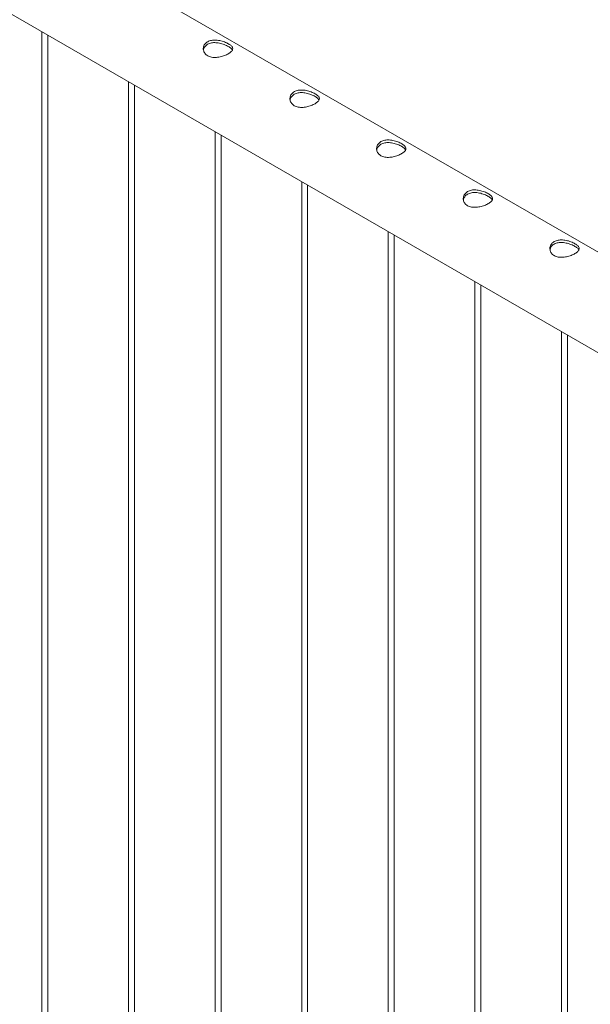
# Paper-space layout 'Sheet2' of a CAD drawing. Units: millimetres. Extents: x 0 to 42, y 0 to 29.8.
# Drawn here: x 28.2 to 28.8, y 12 to 13 of the extents above; entities that cross this region are included whole.
import ezdxf

# ---------------------------------------------------------------- set-up
doc = ezdxf.new("R2010")
doc.units = ezdxf.units.MM

psp = doc.layouts.new('Sheet2')

# ---------------------------------------------------------------- linework, layer by layer
at = {"color": 7, "linetype": 'Continuous', "lineweight": 0}
for p, q in [((29.0257, 12.6585), (27.3186, 13.644)), ((27.2741, 13.5671), (28.9974, 12.5722)), ((28.2434, 13.0075), (28.2434, 10.7842)), ((28.2494, 10.7846), (28.2494, 13.0041)), ((28.3318, 12.9565), (28.3318, 10.7332)), ((28.3378, 10.7336), (28.3378, 12.953)), ((28.4202, 12.9055), (28.4202, 10.6822)), ((28.4262, 10.6826), (28.4262, 12.902)), ((28.5086, 12.8545), (28.5086, 10.6312)), ((28.5146, 10.6316), (28.5146, 12.851)), ((28.5969, 12.8034), (28.5969, 10.5801)), ((28.6029, 10.5805), (28.6029, 12.8)), ((28.6853, 12.7524), (28.6853, 10.5291)), ((28.6913, 10.5295), (28.6913, 12.7489)), ((28.7737, 12.7014), (28.7737, 10.4781)), ((28.7797, 10.4785), (28.7797, 12.6979))]:
    psp.add_line(p, q, dxfattribs=at)
for points, knots in [([(28.4126, 12.9831), (28.412, 12.9835), (28.4109, 12.9842), (28.4097, 12.9856), (28.4088, 12.9872), (28.4082, 12.9889), (28.4081, 12.9906), (28.4084, 12.9924), (28.4091, 12.9942), (28.4102, 12.9957), (28.4117, 12.997), (28.4135, 12.998), (28.4155, 12.9987), (28.4176, 12.9991), (28.42, 12.9993), (28.4224, 12.9991), (28.4249, 12.9987), (28.4274, 12.9981), (28.4298, 12.9973), (28.432, 12.9963), (28.4339, 12.9953), (28.4355, 12.9943), (28.4367, 12.9933), (28.4376, 12.9923), (28.4381, 12.9912), (28.4382, 12.9901), (28.4379, 12.989), (28.4372, 12.9879), (28.4361, 12.9868), (28.4346, 12.9857), (28.4329, 12.9847), (28.4309, 12.9838), (28.4287, 12.983), (28.4264, 12.9823), (28.424, 12.9818), (28.4215, 12.9814), (28.419, 12.9814), (28.4166, 12.9816), (28.4144, 12.9822), (28.4132, 12.9828), (28.4126, 12.9831)], [0, 0, 0, 0, 0.025791, 0.051588, 0.077327, 0.103073, 0.12977, 0.156453, 0.183861, 0.211259, 0.237681, 0.264098, 0.289452, 0.314815, 0.340509, 0.366211, 0.393151, 0.420089, 0.447435, 0.474772, 0.500852, 0.526917, 0.552062, 0.577217, 0.603181, 0.62914, 0.656399, 0.683653, 0.710728, 0.737798, 0.763561, 0.789327, 0.814667, 0.840006, 0.866305, 0.892601, 0.919964, 0.947314, 0.97366, 1, 1, 1, 1]), ([(28.4083, 12.9888), (28.4083, 12.9891), (28.4084, 12.99), (28.4091, 12.9915), (28.4102, 12.9931), (28.4117, 12.9944), (28.4134, 12.9954), (28.4154, 12.9961), (28.4175, 12.9965), (28.4198, 12.9966), (28.4222, 12.9964), (28.4247, 12.996), (28.4272, 12.9954), (28.4296, 12.9946), (28.4318, 12.9936), (28.4338, 12.9926), (28.4354, 12.9916), (28.4366, 12.9906), (28.4374, 12.9897), (28.4377, 12.9892), (28.4378, 12.9889)], [0, 0, 0, 0, 0.02839, 0.089632, 0.150848, 0.209555, 0.268263, 0.324239, 0.380215, 0.436984, 0.493772, 0.553708, 0.613653, 0.674761, 0.735861, 0.793747, 0.851638, 0.906995, 0.96237, 1, 1, 1, 1]), ([(28.5009, 12.9321), (28.5004, 12.9325), (28.4993, 12.9332), (28.4981, 12.9346), (28.4972, 12.9361), (28.4966, 12.9378), (28.4965, 12.9396), (28.4968, 12.9414), (28.4975, 12.9431), (28.4986, 12.9447), (28.5001, 12.946), (28.5019, 12.947), (28.5039, 12.9477), (28.506, 12.9481), (28.5083, 12.9482), (28.5108, 12.9481), (28.5133, 12.9477), (28.5158, 12.9471), (28.5182, 12.9463), (28.5203, 12.9453), (28.5223, 12.9443), (28.5238, 12.9433), (28.5251, 12.9423), (28.526, 12.9412), (28.5265, 12.9402), (28.5266, 12.9391), (28.5263, 12.938), (28.5256, 12.9369), (28.5245, 12.9358), (28.523, 12.9347), (28.5213, 12.9337), (28.5193, 12.9328), (28.5171, 12.9319), (28.5148, 12.9313), (28.5124, 12.9307), (28.5099, 12.9304), (28.5074, 12.9304), (28.505, 12.9306), (28.5028, 12.9312), (28.5016, 12.9318), (28.5009, 12.9321)], [0, 0, 0, 0, 0.025791, 0.051588, 0.077327, 0.103073, 0.12977, 0.156453, 0.183861, 0.211259, 0.237681, 0.264098, 0.289452, 0.314815, 0.340509, 0.366211, 0.393151, 0.420089, 0.447435, 0.474772, 0.500852, 0.526917, 0.552062, 0.577217, 0.603181, 0.62914, 0.656399, 0.683653, 0.710728, 0.737798, 0.763561, 0.789327, 0.814667, 0.840006, 0.866305, 0.892601, 0.919964, 0.947314, 0.97366, 1, 1, 1, 1]), ([(28.4967, 12.9378), (28.4967, 12.9381), (28.4968, 12.939), (28.4975, 12.9405), (28.4986, 12.942), (28.5001, 12.9434), (28.5018, 12.9444), (28.5038, 12.9451), (28.5059, 12.9455), (28.5082, 12.9456), (28.5106, 12.9454), (28.5131, 12.945), (28.5156, 12.9444), (28.518, 12.9435), (28.5202, 12.9426), (28.5222, 12.9416), (28.5238, 12.9406), (28.525, 12.9396), (28.5258, 12.9387), (28.5261, 12.9381), (28.5262, 12.9379)], [0, 0, 0, 0, 0.02839, 0.089632, 0.150848, 0.209555, 0.268263, 0.324239, 0.380215, 0.436984, 0.493772, 0.553708, 0.613653, 0.674761, 0.735861, 0.793747, 0.851638, 0.906995, 0.96237, 1, 1, 1, 1]), ([(28.5893, 12.8811), (28.5888, 12.8814), (28.5877, 12.8821), (28.5864, 12.8835), (28.5855, 12.8851), (28.585, 12.8868), (28.5849, 12.8886), (28.5852, 12.8904), (28.5859, 12.8921), (28.587, 12.8937), (28.5885, 12.895), (28.5903, 12.896), (28.5923, 12.8967), (28.5944, 12.8971), (28.5967, 12.8972), (28.5992, 12.8971), (28.6016, 12.8967), (28.6041, 12.896), (28.6065, 12.8952), (28.6087, 12.8943), (28.6107, 12.8933), (28.6122, 12.8923), (28.6135, 12.8912), (28.6143, 12.8902), (28.6149, 12.8892), (28.615, 12.8881), (28.6147, 12.887), (28.614, 12.8859), (28.6129, 12.8848), (28.6114, 12.8837), (28.6096, 12.8827), (28.6077, 12.8817), (28.6055, 12.8809), (28.6032, 12.8802), (28.6008, 12.8797), (28.5983, 12.8794), (28.5958, 12.8793), (28.5934, 12.8796), (28.5912, 12.8801), (28.59, 12.8808), (28.5893, 12.8811)], [0, 0, 0, 0, 0.025791, 0.051588, 0.077327, 0.103073, 0.12977, 0.156453, 0.183861, 0.211259, 0.237681, 0.264098, 0.289452, 0.314815, 0.340509, 0.366211, 0.393151, 0.420089, 0.447435, 0.474772, 0.500852, 0.526917, 0.552062, 0.577217, 0.603181, 0.62914, 0.656399, 0.683653, 0.710728, 0.737798, 0.763561, 0.789327, 0.814667, 0.840006, 0.866305, 0.892601, 0.919964, 0.947314, 0.97366, 1, 1, 1, 1]), ([(28.5851, 12.8868), (28.5851, 12.8871), (28.5852, 12.888), (28.5859, 12.8894), (28.587, 12.891), (28.5885, 12.8923), (28.5902, 12.8933), (28.5922, 12.894), (28.5943, 12.8944), (28.5966, 12.8946), (28.599, 12.8944), (28.6015, 12.894), (28.604, 12.8933), (28.6064, 12.8925), (28.6086, 12.8916), (28.6106, 12.8906), (28.6121, 12.8895), (28.6134, 12.8885), (28.6142, 12.8876), (28.6145, 12.8871), (28.6146, 12.8869)], [0, 0, 0, 0, 0.02839, 0.089632, 0.150848, 0.209555, 0.268263, 0.324239, 0.380215, 0.436984, 0.493772, 0.553708, 0.613653, 0.674761, 0.735861, 0.793747, 0.851638, 0.906995, 0.96237, 1, 1, 1, 1]), ([(28.6777, 12.83), (28.6772, 12.8304), (28.6761, 12.8311), (28.6748, 12.8325), (28.6739, 12.8341), (28.6734, 12.8358), (28.6733, 12.8376), (28.6736, 12.8394), (28.6743, 12.8411), (28.6754, 12.8426), (28.6769, 12.844), (28.6786, 12.845), (28.6806, 12.8457), (28.6828, 12.8461), (28.6851, 12.8462), (28.6875, 12.846), (28.69, 12.8456), (28.6925, 12.845), (28.6949, 12.8442), (28.6971, 12.8433), (28.699, 12.8423), (28.7006, 12.8412), (28.7018, 12.8402), (28.7027, 12.8392), (28.7033, 12.8381), (28.7034, 12.8371), (28.7031, 12.836), (28.7024, 12.8348), (28.7013, 12.8337), (28.6998, 12.8327), (28.698, 12.8316), (28.696, 12.8307), (28.6939, 12.8299), (28.6916, 12.8292), (28.6891, 12.8287), (28.6866, 12.8284), (28.6842, 12.8283), (28.6818, 12.8286), (28.6796, 12.8291), (28.6783, 12.8297), (28.6777, 12.83)], [0, 0, 0, 0, 0.025791, 0.051588, 0.077327, 0.103073, 0.12977, 0.156453, 0.183861, 0.211259, 0.237681, 0.264098, 0.289452, 0.314815, 0.340509, 0.366211, 0.393151, 0.420089, 0.447435, 0.474772, 0.500852, 0.526917, 0.552062, 0.577217, 0.603181, 0.62914, 0.656399, 0.683653, 0.710728, 0.737798, 0.763561, 0.789327, 0.814667, 0.840006, 0.866305, 0.892601, 0.919964, 0.947314, 0.97366, 1, 1, 1, 1]), ([(28.6735, 12.8358), (28.6735, 12.836), (28.6736, 12.837), (28.6743, 12.8384), (28.6754, 12.84), (28.6768, 12.8413), (28.6786, 12.8423), (28.6806, 12.843), (28.6827, 12.8434), (28.685, 12.8435), (28.6874, 12.8434), (28.6899, 12.843), (28.6924, 12.8423), (28.6948, 12.8415), (28.697, 12.8405), (28.6989, 12.8395), (28.7005, 12.8385), (28.7018, 12.8375), (28.7026, 12.8366), (28.7029, 12.8361), (28.703, 12.8359)], [0, 0, 0, 0, 0.02839, 0.089632, 0.150848, 0.209555, 0.268263, 0.324239, 0.380215, 0.436984, 0.493772, 0.553708, 0.613653, 0.674761, 0.735861, 0.793747, 0.851638, 0.906995, 0.96237, 1, 1, 1, 1]), ([(28.7661, 12.779), (28.7656, 12.7794), (28.7645, 12.7801), (28.7632, 12.7815), (28.7623, 12.7831), (28.7618, 12.7848), (28.7617, 12.7865), (28.7619, 12.7883), (28.7627, 12.7901), (28.7638, 12.7916), (28.7653, 12.7929), (28.767, 12.7939), (28.769, 12.7946), (28.7712, 12.795), (28.7735, 12.7952), (28.7759, 12.795), (28.7784, 12.7946), (28.7809, 12.794), (28.7833, 12.7932), (28.7855, 12.7922), (28.7874, 12.7912), (28.789, 12.7902), (28.7902, 12.7892), (28.7911, 12.7882), (28.7916, 12.7871), (28.7918, 12.786), (28.7915, 12.7849), (28.7908, 12.7838), (28.7897, 12.7827), (28.7882, 12.7816), (28.7864, 12.7806), (28.7844, 12.7797), (28.7823, 12.7789), (28.78, 12.7782), (28.7775, 12.7777), (28.775, 12.7773), (28.7725, 12.7773), (28.7702, 12.7775), (28.768, 12.7781), (28.7667, 12.7787), (28.7661, 12.779)], [0, 0, 0, 0, 0.025791, 0.051588, 0.077327, 0.103073, 0.12977, 0.156453, 0.183861, 0.211259, 0.237681, 0.264098, 0.289452, 0.314815, 0.340509, 0.366211, 0.393151, 0.420089, 0.447435, 0.474772, 0.500852, 0.526917, 0.552062, 0.577217, 0.603181, 0.62914, 0.656399, 0.683653, 0.710728, 0.737798, 0.763561, 0.789327, 0.814667, 0.840006, 0.866305, 0.892601, 0.919964, 0.947314, 0.97366, 1, 1, 1, 1]), ([(28.7619, 12.7847), (28.7619, 12.785), (28.762, 12.7859), (28.7626, 12.7874), (28.7637, 12.789), (28.7652, 12.7903), (28.767, 12.7913), (28.769, 12.792), (28.7711, 12.7924), (28.7734, 12.7925), (28.7758, 12.7923), (28.7783, 12.7919), (28.7808, 12.7913), (28.7832, 12.7905), (28.7854, 12.7895), (28.7873, 12.7885), (28.7889, 12.7875), (28.7902, 12.7865), (28.791, 12.7856), (28.7913, 12.785), (28.7914, 12.7848)], [0, 0, 0, 0, 0.02839, 0.089632, 0.150848, 0.209555, 0.268263, 0.324239, 0.380215, 0.436984, 0.493772, 0.553708, 0.613653, 0.674761, 0.735861, 0.793747, 0.851638, 0.906995, 0.96237, 1, 1, 1, 1])]:
    psp.add_open_spline(points, degree=3, knots=knots, dxfattribs=at)

doc.saveas('drawing.dxf')
